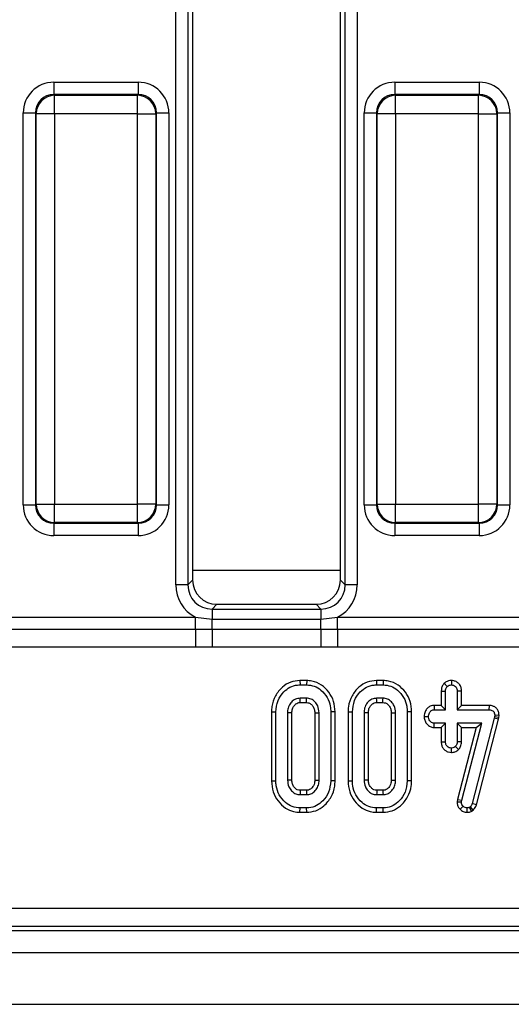
# Model space of a CAD drawing. Units: millimetres. Extents: x -168 to 664, y -32 to 370.
# Drawn here: x 202 to 212, y 169 to 189 of the extents above; entities that cross this region are included whole.
import ezdxf

# ---------------------------------------------------------------- set-up
doc = ezdxf.new("R2010")
doc.units = ezdxf.units.MM

msp = doc.modelspace()

# ---------------------------------------------------------------- linework, layer by layer
at = {"color": 7, "linetype": 'Continuous', "lineweight": 25}
for p, q in [((204.938885, 177.893778), (204.938885, 200.850606)), ((205.185087, 200.850606), (205.185087, 177.893778)), ((208.376723, 177.893778), (208.376723, 200.850606)), ((208.622925, 200.850606), (208.622925, 177.893778)), ((205.280905, 200.754788), (205.280905, 177.989596)), ((208.280905, 177.989596), (208.280905, 200.754788)), ((202.461944, 188.101275), (204.174866, 188.101275)), ((202.461944, 188.101275), (202.461944, 187.852226)), ((204.174866, 188.101275), (204.174866, 187.852226)), ((209.386944, 188.101275), (209.386944, 187.852226)), ((209.386944, 188.101275), (211.099866, 188.101275)), ((211.099866, 188.101275), (211.099866, 187.852226)), ((202.461944, 187.852226), (202.477646, 187.836524)), ((204.174866, 187.852226), (202.461944, 187.852226)), ((202.477646, 187.462951), (202.477646, 187.836524)), ((202.477646, 187.836524), (204.159164, 187.836524)), ((204.159164, 187.836524), (204.174866, 187.852226)), ((204.159164, 187.462951), (204.159164, 187.836524)), ((209.386944, 187.852226), (209.402646, 187.836524)), ((211.099866, 187.852226), (209.386944, 187.852226)), ((209.402646, 187.462951), (209.402646, 187.836524)), ((209.402646, 187.836524), (211.084164, 187.836524)), ((211.084164, 187.836524), (211.099866, 187.852226)), ((211.084164, 187.462951), (211.084164, 187.836524)), ((201.839322, 187.478653), (202.088371, 187.478653)), ((201.839322, 179.515731), (201.839322, 187.478653)), ((202.104073, 187.462951), (202.088371, 187.478653)), ((202.088371, 187.478653), (202.088371, 179.515731)), ((202.477646, 187.462951), (202.104073, 187.462951)), ((202.104073, 179.531433), (202.104073, 187.462951)), ((204.159164, 187.462951), (202.477646, 187.462951)), ((202.477646, 187.462951), (202.477646, 179.531433)), ((204.159164, 187.462951), (204.532737, 187.462951)), ((204.159164, 179.531433), (204.159164, 187.462951)), ((204.548439, 187.478653), (204.532737, 187.462951)), ((204.532737, 187.462951), (204.532737, 179.531433)), ((204.548439, 179.515731), (204.548439, 187.478653)), ((204.548439, 187.478653), (204.797488, 187.478653)), ((204.797488, 187.478653), (204.797488, 179.515731)), ((208.764322, 187.478653), (209.013371, 187.478653)), ((208.764322, 179.515731), (208.764322, 187.478653)), ((209.029073, 187.462951), (209.013371, 187.478653)), ((209.013371, 187.478653), (209.013371, 179.515731)), ((209.402646, 187.462951), (209.029073, 187.462951)), ((209.029073, 179.531433), (209.029073, 187.462951)), ((211.084164, 187.462951), (209.402646, 187.462951)), ((209.402646, 187.462951), (209.402646, 179.531433)), ((211.084164, 187.462951), (211.457737, 187.462951)), ((211.084164, 179.531433), (211.084164, 187.462951)), ((211.473439, 187.478653), (211.457737, 187.462951)), ((211.457737, 187.462951), (211.457737, 179.531433)), ((211.473439, 179.515731), (211.473439, 187.478653)), ((211.473439, 187.478653), (211.722488, 187.478653)), ((211.722488, 187.478653), (211.722488, 179.515731)), ((201.839322, 179.515731), (202.088371, 179.515731)), ((202.088371, 179.515731), (202.104073, 179.531433)), ((202.104073, 179.531433), (202.477646, 179.531433)), ((202.477646, 179.531433), (204.159164, 179.531433)), ((202.477646, 179.15786), (202.477646, 179.531433)), ((204.532737, 179.531433), (204.159164, 179.531433)), ((204.159164, 179.15786), (204.159164, 179.531433)), ((204.532737, 179.531433), (204.548439, 179.515731)), ((204.548439, 179.515731), (204.797488, 179.515731)), ((208.764322, 179.515731), (209.013371, 179.515731)), ((209.013371, 179.515731), (209.029073, 179.531433)), ((209.029073, 179.531433), (209.402646, 179.531433)), ((209.402646, 179.531433), (211.084164, 179.531433)), ((209.402646, 179.15786), (209.402646, 179.531433)), ((211.457737, 179.531433), (211.084164, 179.531433)), ((211.084164, 179.15786), (211.084164, 179.531433)), ((211.457737, 179.531433), (211.473439, 179.515731)), ((211.473439, 179.515731), (211.722488, 179.515731)), ((202.477646, 179.15786), (202.461944, 179.142158)), ((202.461944, 179.142158), (204.174866, 179.142158)), ((202.461944, 179.142158), (202.461944, 178.893109)), ((204.159164, 179.15786), (202.477646, 179.15786)), ((204.174866, 179.142158), (204.159164, 179.15786)), ((204.174866, 179.142158), (204.174866, 178.893109)), ((209.402646, 179.15786), (209.386944, 179.142158)), ((209.386944, 179.142158), (211.099866, 179.142158)), ((209.386944, 179.142158), (209.386944, 178.893109)), ((211.084164, 179.15786), (209.402646, 179.15786)), ((211.099866, 179.142158), (211.084164, 179.15786)), ((211.099866, 179.142158), (211.099866, 178.893109)), ((204.174866, 178.893109), (202.461944, 178.893109)), ((211.099866, 178.893109), (209.386944, 178.893109)), ((205.185087, 177.893778), (204.938885, 177.893778)), ((205.185087, 177.893778), (205.280905, 177.989596)), ((208.280905, 177.989596), (208.376723, 177.893778)), ((208.622925, 177.893778), (208.376723, 177.893778)), ((205.773309, 177.497192), (205.677491, 177.401374)), ((205.677491, 177.401374), (205.677491, 177.196471)), ((205.677491, 177.401374), (207.884319, 177.401374)), ((205.773309, 177.497192), (207.788501, 177.497192)), ((207.884319, 177.401374), (207.788501, 177.497192)), ((207.884319, 177.401374), (207.884319, 177.196471)), ((201.299257, 177.236558), (205.337553, 177.236558)), ((205.337553, 177.236558), (205.677491, 177.196471)), ((205.337553, 176.991609), (205.337553, 177.236558)), ((207.884319, 177.196471), (208.224257, 177.236558)), ((208.224257, 176.991609), (208.224257, 177.236558)), ((208.224257, 177.236558), (212.262553, 177.236558)), ((205.677491, 176.992276), (205.677491, 177.196471)), ((205.677491, 177.196471), (207.884319, 177.196471)), ((207.884319, 176.992276), (207.884319, 177.196471)), ((201.299257, 176.991609), (205.337553, 176.991609)), ((205.337553, 176.991609), (205.677491, 176.992276)), ((205.337553, 176.991609), (205.337553, 176.624186)), ((205.677491, 176.992276), (205.677491, 176.624035)), ((205.677491, 176.992276), (207.884319, 176.992276)), ((207.884319, 176.992276), (207.884319, 176.624035)), ((207.884319, 176.992276), (208.224257, 176.991609)), ((208.224257, 176.991609), (208.224257, 176.624186)), ((208.224257, 176.991609), (212.262553, 176.991609)), ((205.337553, 176.624186), (201.299257, 176.624186)), ((207.884319, 176.624035), (205.677491, 176.624035)), ((208.224257, 176.624186), (207.884319, 176.624035)), ((212.262553, 176.624186), (208.224257, 176.624186)), ((207.459539, 175.948519), (207.460972, 175.860355)), ((207.596441, 175.948519), (207.459539, 175.948519)), ((207.460972, 175.860355), (207.595051, 175.860355)), ((207.596441, 175.948519), (207.595051, 175.860355)), ((209.013593, 175.948519), (209.015026, 175.860355)), ((209.150495, 175.948519), (209.013593, 175.948519)), ((209.015026, 175.860355), (209.149105, 175.860355)), ((209.150495, 175.948519), (209.149105, 175.860355)), ((210.387817, 175.892481), (210.450309, 175.829739)), ((210.534875, 175.948639), (210.534768, 175.860355)), ((210.328362, 175.735288), (210.416525, 175.733666)), ((210.328362, 175.735288), (210.328362, 175.441762)), ((210.416525, 175.353599), (210.416525, 175.733666)), ((210.741175, 175.735051), (210.653012, 175.733666)), ((210.653012, 175.733666), (210.653012, 175.353599)), ((210.741175, 175.441762), (210.741175, 175.735051)), ((207.592412, 175.590085), (207.463611, 175.590085)), ((207.466116, 175.501922), (207.590022, 175.501922)), ((209.146466, 175.590085), (209.017665, 175.590085)), ((209.02017, 175.501922), (209.144076, 175.501922)), ((210.184113, 175.441762), (210.185845, 175.353599)), ((210.328362, 175.441762), (210.184113, 175.441762)), ((210.328362, 175.441762), (210.416525, 175.353599)), ((210.741175, 175.441762), (210.653012, 175.353599)), ((211.298959, 175.441762), (210.741175, 175.441762)), ((211.298959, 175.441762), (211.298071, 175.353599)), ((206.882416, 175.311134), (206.970579, 175.310313)), ((206.882416, 175.311134), (206.882416, 173.909552)), ((206.970579, 173.910398), (206.970579, 175.310313)), ((207.207066, 175.296061), (207.207066, 173.92465)), ((207.295229, 173.926759), (207.295229, 175.29413)), ((207.760794, 175.294083), (207.760794, 173.926521)), ((207.848958, 173.92465), (207.848958, 175.296061)), ((208.173608, 175.311125), (208.085444, 175.310313)), ((208.085444, 175.310313), (208.085444, 173.910398)), ((208.173608, 173.909534), (208.173608, 175.311125)), ((208.43647, 175.311134), (208.524633, 175.310313)), ((208.43647, 175.311134), (208.43647, 173.909552)), ((208.524633, 173.910398), (208.524633, 175.310313)), ((208.76112, 175.296061), (208.76112, 173.92465)), ((208.849283, 173.926759), (208.849283, 175.29413)), ((209.314848, 175.294083), (209.314848, 173.926521)), ((209.403012, 173.92465), (209.403012, 175.296061)), ((209.727662, 175.311125), (209.639498, 175.310313)), ((209.639498, 175.310313), (209.639498, 173.910398)), ((209.727662, 173.909534), (209.727662, 175.311125)), ((209.981872, 175.220755), (210.070241, 175.218464)), ((210.185845, 175.353599), (210.416525, 175.353599)), ((210.653012, 175.353599), (211.298071, 175.353599)), ((211.411035, 175.213713), (211.404701, 175.185208)), ((211.414203, 175.243801), (211.411035, 175.213713)), ((211.498189, 175.199489), (211.411035, 175.213713)), ((211.502442, 175.239896), (211.414203, 175.243801)), ((211.498189, 175.199489), (211.502442, 175.239896)), ((210.183252, 174.995165), (210.185845, 175.083328)), ((210.416525, 175.083328), (210.185845, 175.083328)), ((210.328362, 174.995165), (210.416525, 175.083328)), ((210.416525, 174.703261), (210.416525, 175.083328)), ((211.151323, 175.083328), (210.653012, 175.083328)), ((210.653012, 175.083328), (210.653012, 174.703261)), ((210.741175, 174.995165), (210.653012, 175.083328)), ((210.744861, 173.518717), (211.151323, 175.083328)), ((211.404701, 175.185208), (210.958122, 173.450622)), ((211.037329, 174.995165), (211.151323, 175.083328)), ((211.042747, 173.425714), (211.490446, 175.164649)), ((211.490446, 175.164649), (211.404701, 175.185208)), ((211.490446, 175.164649), (211.498189, 175.199489)), ((210.183252, 174.995165), (210.328362, 174.995165)), ((210.328362, 174.995165), (210.328362, 174.701815)), ((211.037329, 174.995165), (210.658129, 173.535489)), ((210.741175, 174.995165), (211.037329, 174.995165)), ((210.741175, 174.701301), (210.741175, 174.995165)), ((210.328362, 174.701815), (210.416525, 174.703261)), ((210.682165, 174.548256), (210.617644, 174.6093)), ((210.741175, 174.701301), (210.653012, 174.703261)), ((210.534478, 174.488262), (210.534768, 174.576572)), ((206.882416, 173.909552), (206.970579, 173.910398)), ((208.173608, 173.909534), (208.085444, 173.910398)), ((208.43647, 173.909552), (208.524633, 173.910398)), ((209.727662, 173.909534), (209.639498, 173.910398)), ((207.463611, 173.630626), (207.592412, 173.630626)), ((207.590031, 173.718789), (207.465987, 173.718789)), ((209.017665, 173.630626), (209.146466, 173.630626)), ((209.144085, 173.718789), (209.020041, 173.718789)), ((210.658129, 173.535489), (210.651696, 173.485456)), ((210.651696, 173.485456), (210.740111, 173.481766)), ((210.658129, 173.535489), (210.744861, 173.518717)), ((210.740111, 173.481766), (210.744861, 173.518717)), ((211.042747, 173.425714), (210.958122, 173.450622)), ((207.459543, 173.272192), (207.460972, 173.360355)), ((207.459543, 173.272192), (207.596306, 173.272192)), ((207.595051, 173.360355), (207.460972, 173.360355)), ((207.596306, 173.272192), (207.595051, 173.360355)), ((209.013597, 173.272192), (209.015026, 173.360355)), ((209.013597, 173.272192), (209.15036, 173.272192)), ((209.149105, 173.360355), (209.015026, 173.360355)), ((209.15036, 173.272192), (209.149105, 173.360355)), ((210.711568, 173.334412), (210.77495, 173.395723)), ((210.856745, 173.272095), (210.856242, 173.360355)), ((210.920115, 173.383582), (210.899528, 173.370913)), ((210.941076, 173.292961), (210.899528, 173.370913)), ((210.97808, 173.315733), (210.920115, 173.383582)), ((210.941076, 173.292961), (210.97808, 173.315733)), ((193.205623, 171.325177), (282.303396, 171.325177)), ((193.129002, 170.872192), (282.382808, 170.872192)), ((282.303396, 170.951604), (193.205623, 170.951604)), ((33.255905, 170.422192), (283.005905, 170.422192)), ((33.255905, 169.372192), (283.005905, 169.372192))]:
    msp.add_line(p, q, dxfattribs=at)
at = {"color": 8, "linetype": 'Continuous', "lineweight": 25}
msp.add_line((208.280905, 178.184855), (205.280905, 178.184855), dxfattribs=at)
at = {"color": 7, "linetype": 'Continuous', "lineweight": 25, "flags": 128}
for points in [[(207.466116, 175.501922), (207.465752, 175.51463), (207.464678, 175.552358), (207.463611, 175.590085)], [(207.590022, 175.501922), (207.590439, 175.517173), (207.591428, 175.553629), (207.592412, 175.590085)], [(209.02017, 175.501922), (209.019806, 175.51463), (209.018732, 175.552358), (209.017665, 175.590085)], [(209.144076, 175.501922), (209.144493, 175.517173), (209.145482, 175.553629), (209.146466, 175.590085)], [(207.295229, 175.29413), (207.282521, 175.29441), (207.244793, 175.295238), (207.207066, 175.296061)], [(207.760794, 175.294083), (207.776046, 175.294429), (207.812502, 175.295248), (207.848958, 175.296061)], [(208.849283, 175.29413), (208.836575, 175.29441), (208.798847, 175.295238), (208.76112, 175.296061)], [(209.314848, 175.294083), (209.3301, 175.294429), (209.366556, 175.295248), (209.403012, 175.296061)], [(207.295229, 173.926759), (207.268844, 173.926124), (207.237955, 173.925385), (207.207066, 173.92465)], [(207.760794, 173.926521), (207.772617, 173.926268), (207.810787, 173.925456), (207.848958, 173.92465)], [(208.849283, 173.926759), (208.822898, 173.926124), (208.792009, 173.925385), (208.76112, 173.92465)], [(209.314848, 173.926521), (209.326671, 173.926268), (209.364842, 173.925456), (209.403012, 173.92465)], [(207.465987, 173.718789), (207.465272, 173.692404), (207.46444, 173.661515), (207.463611, 173.630626)], [(207.590031, 173.718789), (207.590354, 173.706966), (207.591386, 173.668796), (207.592412, 173.630626)], [(209.020041, 173.718789), (209.019326, 173.692404), (209.018494, 173.661515), (209.017665, 173.630626)], [(209.144085, 173.718789), (209.144408, 173.706966), (209.14544, 173.668796), (209.146466, 173.630626)]]:
    msp.add_lwpolyline(points, dxfattribs=at)
at = {"color": 7, "linetype": 'Continuous', "lineweight": 25}
for centre, start, end in [((202.480988, 187.459609), 90.5081258, 179.4918742), ((204.155821, 187.459609), 0.5081258, 89.4918742), ((209.405988, 187.459609), 90.5081258, 179.4918742), ((211.080821, 187.459609), 0.5081258, 89.4918742), ((202.480988, 179.534775), 180.5081258, 269.4918742), ((204.155821, 179.534775), 270.5081258, 359.4918742), ((209.405988, 179.534775), 180.5081258, 269.4918742), ((211.080821, 179.534775), 270.5081258, 359.4918742)]:
    msp.add_arc(centre, 0.376931, start, end, dxfattribs=at)
for centre, major_axis, ratio, start_param, end_param in [((202.46671, 187.473887), (-0.445312, 0.445312), 0.992432509, 5.501585242, 7.064785372), ((204.1701, 187.473887), (0.445312, 0.445312), 0.992432509, 5.501585242, 7.064785372), ((209.39171, 187.473887), (-0.445312, 0.445312), 0.992432509, 5.501585242, 7.064785372), ((211.0951, 187.473887), (0.445312, 0.445312), 0.992432509, 5.501585242, 7.064785372), ((202.46671, 187.473887), (0.269873, -0.269873), 0.982556043, 2.359992588, 3.923192719), ((204.1701, 187.473887), (0.269873, 0.269873), 0.982556043, 5.501585242, 7.064785372), ((209.39171, 187.473887), (0.269873, -0.269873), 0.982556043, 2.359992588, 3.923192719), ((211.0951, 187.473887), (0.269873, 0.269873), 0.982556043, 5.501585242, 7.064785372), ((202.46671, 179.520497), (-0.445312, -0.445312), 0.992432509, 5.501585242, 7.064785372), ((202.46671, 179.520497), (0.269873, 0.269873), 0.982556043, 2.359992588, 3.923192719), ((204.1701, 179.520497), (0.269873, -0.269873), 0.982556043, 5.501585242, 7.064785372), ((204.1701, 179.520497), (0.445312, -0.445312), 0.992432509, 5.501585242, 7.064785372), ((209.39171, 179.520497), (-0.445312, -0.445312), 0.992432509, 5.501585242, 7.064785372), ((209.39171, 179.520497), (0.269873, 0.269873), 0.982556043, 2.359992588, 3.923192719), ((211.0951, 179.520497), (0.269873, -0.269873), 0.982556043, 5.501585242, 7.064785372), ((211.0951, 179.520497), (0.445312, -0.445312), 0.992432509, 5.501585242, 7.064785372), ((205.700455, 177.916742), (-0.54657, -0.54657), 0.970287525, 5.512866274, 6.586972239), ((205.700455, 177.916742), (0.375046, 0.375046), 0.942693877, 2.371273621, 3.911911686), ((205.788618, 178.004905), (-0.36438, -0.36438), 0.970287525, 5.512866274, 7.05350434), ((207.773192, 178.004905), (0.36438, -0.36438), 0.970287525, 5.512866274, 7.05350434), ((207.861355, 177.916742), (0.375046, -0.375046), 0.942693877, 5.512866274, 7.05350434), ((207.861355, 177.916742), (0.54657, -0.54657), 0.970287525, 5.979398375, 7.05350434)]:
    msp.add_ellipse(centre, major_axis=major_axis, ratio=ratio, start_param=start_param, end_param=end_param, dxfattribs=at)
for points, knots in [([(205.677491, 176.624035), (205.668345, 176.624035), (205.555032, 176.62404), (205.441719, 176.624116), (205.337553, 176.624186)], [0, 0, 0, 0, 0.080714663, 1, 1, 1, 1]), ([(207.459539, 175.948519), (207.395512, 175.942381), (207.265218, 175.929891), (207.08798, 175.814422), (206.951531, 175.642092), (206.888755, 175.459914), (206.883967, 175.347538), (206.882416, 175.311134)], [0, 0, 0, 0, 0.2004497214, 0.4079091309, 0.6454977897, 0.8851622804, 1, 1, 1, 1]), ([(206.970579, 175.310313), (206.978496, 175.389208), (206.993549, 175.539226), (207.112405, 175.710647), (207.252191, 175.821697), (207.373941, 175.857554), (207.444033, 175.85981), (207.460972, 175.860355)], [0, 0, 0, 0, 0.287668747, 0.546997438, 0.741657127, 0.937566991, 1, 1, 1, 1]), ([(207.595051, 175.860355), (207.647729, 175.855497), (207.753444, 175.845748), (207.901113, 175.752356), (208.019741, 175.61279), (208.079032, 175.451746), (208.083674, 175.349352), (208.085444, 175.310313)], [0, 0, 0, 0, 0.192122277, 0.385555872, 0.623800111, 0.856571957, 1, 1, 1, 1]), ([(208.173608, 175.311125), (208.16793, 175.383673), (208.156776, 175.526189), (208.055171, 175.717647), (207.903718, 175.866447), (207.737685, 175.940414), (207.631648, 175.946499), (207.596441, 175.948519)], [0, 0, 0, 0, 0.227496363, 0.446907463, 0.665919498, 0.889079267, 1, 1, 1, 1]), ([(209.013593, 175.948519), (208.949566, 175.942381), (208.819273, 175.929891), (208.642034, 175.814422), (208.505585, 175.642092), (208.442809, 175.459914), (208.438021, 175.347538), (208.43647, 175.311134)], [0, 0, 0, 0, 0.200449721, 0.407909131, 0.64549779, 0.88516228, 1, 1, 1, 1]), ([(208.524633, 175.310313), (208.53255, 175.389208), (208.547603, 175.539226), (208.666459, 175.710647), (208.806245, 175.821697), (208.927996, 175.857554), (208.998087, 175.85981), (209.015026, 175.860355)], [0, 0, 0, 0, 0.287668747, 0.546997438, 0.741657127, 0.937566991, 1, 1, 1, 1]), ([(209.149105, 175.860355), (209.201783, 175.855497), (209.307498, 175.845748), (209.455167, 175.752356), (209.573795, 175.61279), (209.633087, 175.451746), (209.637728, 175.349352), (209.639498, 175.310313)], [0, 0, 0, 0, 0.192122277, 0.385555872, 0.623800111, 0.856571957, 1, 1, 1, 1]), ([(209.727662, 175.311125), (209.721984, 175.383673), (209.71083, 175.526189), (209.609225, 175.717647), (209.457772, 175.866447), (209.291739, 175.940414), (209.185702, 175.946499), (209.150495, 175.948519)], [0, 0, 0, 0, 0.227496362, 0.446907462, 0.665919498, 0.889079266, 1, 1, 1, 1]), ([(210.387817, 175.892481), (210.379814, 175.882942), (210.356632, 175.855311), (210.33288, 175.801357), (210.329813, 175.756504), (210.328362, 175.735288)], [0, 0, 0, 0, 0.217426815, 0.629839049, 1, 1, 1, 1]), ([(210.534875, 175.948639), (210.515922, 175.947345), (210.474511, 175.944516), (210.423891, 175.922482), (210.397226, 175.900306), (210.387817, 175.892481)], [0, 0, 0, 0, 0.3532562618, 0.7718041881, 1, 1, 1, 1]), ([(210.416525, 175.733666), (210.417654, 175.750022), (210.419403, 175.775377), (210.432643, 175.808051), (210.444319, 175.822385), (210.450309, 175.829739)], [0, 0, 0, 0, 0.469497239, 0.727812963, 1, 1, 1, 1]), ([(210.450309, 175.829739), (210.461915, 175.838372), (210.485194, 175.855688), (210.51656, 175.859444), (210.532805, 175.860257), (210.534768, 175.860355)], [0, 0, 0, 0, 0.466431851, 0.935512906, 1, 1, 1, 1]), ([(210.534768, 175.860355), (210.55011, 175.85878), (210.580937, 175.855615), (210.619797, 175.830802), (210.643197, 175.796674), (210.652103, 175.763196), (210.652734, 175.742687), (210.653012, 175.733666)], [0, 0, 0, 0, 0.2356227069, 0.4734652145, 0.6836784781, 0.8608549391, 1, 1, 1, 1]), ([(210.741175, 175.735051), (210.73952, 175.758896), (210.736044, 175.808976), (210.700954, 175.875198), (210.646035, 175.920966), (210.589126, 175.945084), (210.55092, 175.947588), (210.534875, 175.948639)], [0, 0, 0, 0, 0.215280404, 0.452142952, 0.654245694, 0.85479422, 1, 1, 1, 1]), ([(207.463611, 175.590085), (207.430328, 175.585916), (207.36353, 175.577549), (207.286205, 175.515659), (207.23044, 175.436037), (207.209514, 175.35912), (207.207623, 175.310415), (207.207066, 175.296061)], [0, 0, 0, 0, 0.2292368598, 0.4600698687, 0.6609993146, 0.9000863835, 1, 1, 1, 1]), ([(207.295229, 175.29413), (207.296923, 175.322381), (207.300033, 175.374259), (207.338762, 175.440359), (207.385789, 175.483554), (207.432276, 175.500474), (207.457143, 175.501538), (207.466116, 175.501922)], [0, 0, 0, 0, 0.280601823, 0.515262309, 0.750218492, 0.909872821, 1, 1, 1, 1]), ([(207.590022, 175.501922), (207.608274, 175.500522), (207.645837, 175.497642), (207.698211, 175.460733), (207.739514, 175.406128), (207.758851, 175.345387), (207.760275, 175.307778), (207.760794, 175.294083)], [0, 0, 0, 0, 0.181303327, 0.373148822, 0.621535049, 0.86218643, 1, 1, 1, 1]), ([(207.848958, 175.296061), (207.843593, 175.343549), (207.834489, 175.424126), (207.767807, 175.517464), (207.688888, 175.579507), (207.62406, 175.586615), (207.592412, 175.590085)], [0, 0, 0, 0, 0.326371809, 0.553770217, 0.78215517, 1, 1, 1, 1]), ([(209.017665, 175.590085), (208.984382, 175.585916), (208.917584, 175.577549), (208.840259, 175.515659), (208.784494, 175.436037), (208.763568, 175.35912), (208.761677, 175.310415), (208.76112, 175.296061)], [0, 0, 0, 0, 0.22923686, 0.460069869, 0.660999315, 0.900086384, 1, 1, 1, 1]), ([(208.849283, 175.29413), (208.850977, 175.322381), (208.854087, 175.374259), (208.892816, 175.440359), (208.939843, 175.483554), (208.98633, 175.500474), (209.011197, 175.501538), (209.02017, 175.501922)], [0, 0, 0, 0, 0.280601823, 0.515262309, 0.750218493, 0.909872821, 1, 1, 1, 1]), ([(209.144076, 175.501922), (209.162328, 175.500522), (209.199891, 175.497642), (209.252265, 175.460733), (209.293568, 175.406128), (209.312905, 175.345387), (209.31433, 175.307778), (209.314848, 175.294083)], [0, 0, 0, 0, 0.181303327, 0.373148822, 0.621535049, 0.86218643, 1, 1, 1, 1]), ([(209.403012, 175.296061), (209.397647, 175.343549), (209.388543, 175.424126), (209.321861, 175.517464), (209.242942, 175.579507), (209.178114, 175.586615), (209.146466, 175.590085)], [0, 0, 0, 0, 0.326371809, 0.553770217, 0.78215517, 1, 1, 1, 1]), ([(210.184113, 175.441762), (210.163023, 175.440003), (210.119135, 175.436342), (210.06072, 175.403923), (210.015405, 175.34773), (209.988044, 175.285029), (209.98361, 175.238857), (209.981872, 175.220755)], [0, 0, 0, 0, 0.190018592, 0.395430413, 0.581757874, 0.836032603, 1, 1, 1, 1]), ([(211.502442, 175.239896), (211.501538, 175.260308), (211.499716, 175.301469), (211.47553, 175.35992), (211.433583, 175.405294), (211.374007, 175.435194), (211.327443, 175.441236), (211.300332, 175.441737), (211.298959, 175.441762)], [0, 0, 0, 0, 0.188391622, 0.379898105, 0.572662826, 0.748573123, 0.987262062, 1, 1, 1, 1]), ([(209.981872, 175.220755), (209.983966, 175.195483), (209.988278, 175.143454), (210.027448, 175.073145), (210.084297, 175.019021), (210.141819, 174.997651), (210.174493, 174.99569), (210.183252, 174.995165)], [0, 0, 0, 0, 0.226241218, 0.465769843, 0.7053701, 0.921018551, 1, 1, 1, 1]), ([(210.070241, 175.218464), (210.074055, 175.243036), (210.079864, 175.280473), (210.105584, 175.321411), (210.13118, 175.342194), (210.158371, 175.352501), (210.177021, 175.353246), (210.185845, 175.353599)], [0, 0, 0, 0, 0.3729237971, 0.5681651904, 0.7178652848, 0.866503184, 1, 1, 1, 1]), ([(210.185845, 175.083328), (210.173208, 175.084698), (210.147852, 175.087446), (210.111543, 175.112603), (210.08296, 175.151194), (210.07141, 175.190614), (210.070469, 175.213028), (210.070241, 175.218464)], [0, 0, 0, 0, 0.192184171, 0.385609153, 0.65600214, 0.916568765, 1, 1, 1, 1]), ([(211.298071, 175.353599), (211.313504, 175.352814), (211.339909, 175.351472), (211.373382, 175.33765), (211.395381, 175.317346), (211.409564, 175.288812), (211.413969, 175.26333), (211.414163, 175.247076), (211.414203, 175.243801)], [0, 0, 0, 0, 0.252094123, 0.431297931, 0.582102667, 0.733072893, 0.946230515, 1, 1, 1, 1]), ([(210.328362, 174.701815), (210.329912, 174.678247), (210.332911, 174.632653), (210.363657, 174.570625), (210.411591, 174.525082), (210.4701, 174.493993), (210.513097, 174.490166), (210.534478, 174.488262)], [0, 0, 0, 0, 0.2129662133, 0.4119887475, 0.6112084222, 0.806667962, 1, 1, 1, 1]), ([(210.534768, 174.576572), (210.519919, 174.578143), (210.490114, 174.581296), (210.454096, 174.604304), (210.429727, 174.634214), (210.417807, 174.667968), (210.416955, 174.69143), (210.416525, 174.703261)], [0, 0, 0, 0, 0.228381725, 0.458396286, 0.63817401, 0.81754111, 1, 1, 1, 1]), ([(210.617644, 174.6093), (210.606356, 174.600337), (210.583611, 174.582276), (210.552525, 174.577502), (210.53646, 174.57666), (210.534768, 174.576572)], [0, 0, 0, 0, 0.46852044, 0.944034438, 1, 1, 1, 1]), ([(210.653012, 174.703261), (210.651455, 174.687118), (210.649036, 174.662035), (210.633674, 174.631179), (210.623034, 174.616657), (210.617644, 174.6093)], [0, 0, 0, 0, 0.471171214, 0.732099097, 1, 1, 1, 1]), ([(210.682165, 174.548256), (210.696775, 174.568056), (210.730234, 174.613401), (210.737233, 174.669627), (210.741175, 174.701301)], [0, 0, 0, 0, 0.436650561, 1, 1, 1, 1]), ([(210.534478, 174.488262), (210.55941, 174.490411), (210.614502, 174.495158), (210.658227, 174.529471), (210.682165, 174.548256)], [0, 0, 0, 0, 0.45255601, 1, 1, 1, 1]), ([(206.882416, 173.909552), (206.888576, 173.834207), (206.900509, 173.688248), (207.008113, 173.495624), (207.153248, 173.355947), (207.313922, 173.28235), (207.416216, 173.275214), (207.459543, 173.272192)], [0, 0, 0, 0, 0.2360662736, 0.4573057039, 0.6779936131, 0.8636145184, 1, 1, 1, 1]), ([(207.460972, 173.360355), (207.407459, 173.365623), (207.300111, 173.37619), (207.15005, 173.473095), (207.031001, 173.61799), (206.975599, 173.778333), (206.971861, 173.876675), (206.970579, 173.910398)], [0, 0, 0, 0, 0.195469819, 0.392119672, 0.638153624, 0.875919033, 1, 1, 1, 1]), ([(207.207066, 173.92465), (207.21173, 173.879078), (207.219937, 173.798882), (207.282853, 173.709055), (207.352421, 173.651808), (207.416345, 173.632875), (207.453677, 173.631098), (207.463611, 173.630626)], [0, 0, 0, 0, 0.3128407426, 0.550523967, 0.7400988583, 0.9308372915, 1, 1, 1, 1]), ([(207.465987, 173.718789), (207.444516, 173.720768), (207.402766, 173.724614), (207.348878, 173.768874), (207.308113, 173.828367), (207.296998, 173.887116), (207.295561, 173.919317), (207.295229, 173.926759)], [0, 0, 0, 0, 0.212010268, 0.412249938, 0.6754076, 0.924986021, 1, 1, 1, 1]), ([(207.760794, 173.926521), (207.758558, 173.896988), (207.754518, 173.84362), (207.713728, 173.776986), (207.664899, 173.733246), (207.61901, 173.720045), (207.596122, 173.719053), (207.590031, 173.718789)], [0, 0, 0, 0, 0.294200803, 0.531647037, 0.768896333, 0.938496302, 1, 1, 1, 1]), ([(207.592412, 173.630626), (207.622872, 173.633976), (207.682539, 173.640539), (207.761143, 173.696664), (207.820772, 173.774362), (207.8462, 173.857365), (207.848261, 173.907642), (207.848958, 173.92465)], [0, 0, 0, 0, 0.209793367, 0.410950608, 0.650271327, 0.881693913, 1, 1, 1, 1]), ([(208.085444, 173.910398), (208.076788, 173.830973), (208.060435, 173.680929), (207.940539, 173.509958), (207.80087, 173.398283), (207.679577, 173.362866), (207.610549, 173.360816), (207.595051, 173.360355)], [0, 0, 0, 0, 0.29042624, 0.548654146, 0.745060074, 0.942761163, 1, 1, 1, 1]), ([(207.596306, 173.272192), (207.659277, 173.278336), (207.787393, 173.290837), (207.964699, 173.405608), (208.102832, 173.578207), (208.167291, 173.761692), (208.172078, 173.873727), (208.173608, 173.909534)], [0, 0, 0, 0, 0.197480028, 0.40177951, 0.646130014, 0.886900011, 1, 1, 1, 1]), ([(208.43647, 173.909552), (208.44263, 173.834207), (208.454563, 173.688248), (208.562167, 173.495624), (208.707303, 173.355947), (208.867976, 173.28235), (208.97027, 173.275214), (209.013597, 173.272192)], [0, 0, 0, 0, 0.236066274, 0.457305704, 0.677993613, 0.863614518, 1, 1, 1, 1]), ([(209.015026, 173.360355), (208.961514, 173.365623), (208.854165, 173.37619), (208.704104, 173.473095), (208.585055, 173.61799), (208.529653, 173.778333), (208.525915, 173.876675), (208.524633, 173.910398)], [0, 0, 0, 0, 0.195469819, 0.392119672, 0.638153624, 0.875919033, 1, 1, 1, 1]), ([(208.76112, 173.92465), (208.765784, 173.879078), (208.773991, 173.798882), (208.836907, 173.709055), (208.906475, 173.651808), (208.970399, 173.632875), (209.007731, 173.631098), (209.017665, 173.630626)], [0, 0, 0, 0, 0.312840743, 0.550523967, 0.740098858, 0.930837291, 1, 1, 1, 1]), ([(209.020041, 173.718789), (208.99857, 173.720768), (208.95682, 173.724614), (208.902932, 173.768874), (208.862167, 173.828367), (208.851052, 173.887116), (208.849615, 173.919317), (208.849283, 173.926759)], [0, 0, 0, 0, 0.212010268, 0.412249938, 0.6754076, 0.924986021, 1, 1, 1, 1]), ([(209.314848, 173.926521), (209.312612, 173.896988), (209.308572, 173.84362), (209.267782, 173.776986), (209.218953, 173.733246), (209.173064, 173.720045), (209.150176, 173.719053), (209.144085, 173.718789)], [0, 0, 0, 0, 0.294200803, 0.531647037, 0.768896333, 0.938496302, 1, 1, 1, 1]), ([(209.146466, 173.630626), (209.176926, 173.633976), (209.236593, 173.640539), (209.315197, 173.696664), (209.374826, 173.774362), (209.400254, 173.857365), (209.402315, 173.907642), (209.403012, 173.92465)], [0, 0, 0, 0, 0.209793367, 0.410950608, 0.650271327, 0.881693913, 1, 1, 1, 1]), ([(209.639498, 173.910398), (209.630842, 173.830973), (209.614489, 173.680929), (209.494593, 173.509958), (209.354924, 173.398283), (209.233631, 173.362866), (209.164603, 173.360816), (209.149105, 173.360355)], [0, 0, 0, 0, 0.2904262404, 0.5486541458, 0.7450600741, 0.9427611626, 1, 1, 1, 1]), ([(209.15036, 173.272192), (209.213331, 173.278336), (209.341447, 173.290837), (209.518753, 173.405608), (209.656886, 173.578207), (209.721345, 173.761692), (209.726132, 173.873727), (209.727662, 173.909534)], [0, 0, 0, 0, 0.197480028, 0.40177951, 0.646130014, 0.886900011, 1, 1, 1, 1]), ([(210.651696, 173.485456), (210.652259, 173.472141), (210.65372, 173.437639), (210.670187, 173.382837), (210.697827, 173.350492), (210.711568, 173.334412)], [0, 0, 0, 0, 0.240128016, 0.622241067, 1, 1, 1, 1]), ([(210.77495, 173.395723), (210.765242, 173.40697), (210.745698, 173.429614), (210.740937, 173.462357), (210.74021, 173.479431), (210.740111, 173.481766)], [0, 0, 0, 0, 0.460008785, 0.926153345, 1, 1, 1, 1]), ([(210.958122, 173.450622), (210.95413, 173.438547), (210.94805, 173.420155), (210.933126, 173.398751), (210.924471, 173.388661), (210.920115, 173.383582)], [0, 0, 0, 0, 0.486968237, 0.741757726, 1, 1, 1, 1]), ([(210.97808, 173.315733), (210.997092, 173.338387), (211.025034, 173.371682), (211.038457, 173.412628), (211.042747, 173.425714)], [0, 0, 0, 0, 0.680424454, 1, 1, 1, 1]), ([(210.711568, 173.334412), (210.731541, 173.316863), (210.773045, 173.280395), (210.828155, 173.27493), (210.856745, 173.272095)], [0, 0, 0, 0, 0.481216891, 1, 1, 1, 1]), ([(210.856242, 173.360355), (210.842162, 173.361518), (210.813813, 173.363858), (210.788188, 173.382518), (210.77659, 173.394087), (210.77495, 173.395723)], [0, 0, 0, 0, 0.45864483, 0.923428785, 1, 1, 1, 1]), ([(210.899528, 173.370913), (210.892836, 173.367853), (210.882655, 173.363198), (210.867752, 173.360961), (210.860095, 173.360558), (210.856242, 173.360355)], [0, 0, 0, 0, 0.487853899, 0.742327479, 1, 1, 1, 1]), ([(210.856745, 173.272095), (210.87194, 173.273094), (210.899436, 173.274903), (210.926639, 173.286356), (210.939418, 173.292203), (210.941076, 173.292961)], [0, 0, 0, 0, 0.5180496236, 0.9374514743, 1, 1, 1, 1])]:
    msp.add_open_spline(points, degree=3, knots=knots, dxfattribs=at)

doc.saveas('drawing.dxf')
